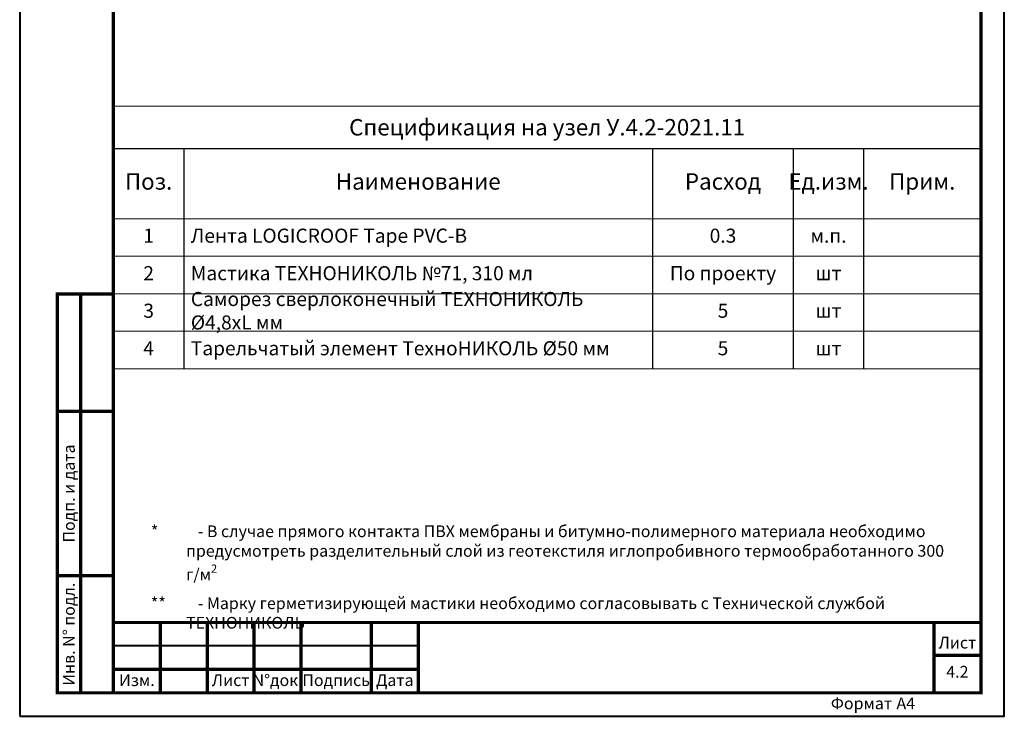
# Model space of a CAD drawing. Units: millimetres. Extents: x -1801 to 33101, y -44400 to 2974.
# Drawn here: x 4600 to 6700, y -12680 to -11195 of the extents above; entities that cross this region are included whole.
import ezdxf
from ezdxf.enums import TextEntityAlignment as Align

# ---------------------------------------------------------------- set-up
doc = ezdxf.new("R2010")
doc.units = ezdxf.units.MM
doc.layers.get('0').update_dxf_attribs({"lineweight": 30})
doc.layers.get('DEFPOINTS').update_dxf_attribs({"color": 251, "lineweight": 0})
doc.layers.add('TN-АННОТАЦИИ', color=7, linetype='Continuous', lineweight=20, true_color=0x000000)
doc.layers.add('TN-ТАБЛИЦЫ', color=7, linetype='Continuous', lineweight=40, true_color=0x000000)
doc.styles.get("Standard").update_dxf_attribs({"font": 'txt.shx'})
doc.styles.add('TN-Текст', font='isocpeur.ttf')
doc.styles.add('TN-Текст-Аннотативный', font='isocpeur.ttf')

# ---------------------------------------------------------------- blocks, each defined once
blk = doc.blocks.new('*U106')
blk.add_lwpolyline([(0, 0), (210, 0), (210, 297), (0, 297)], close=True)
at = {"const_width": 0.7}
for points in [[(20, 5), (205, 5), (205, 292), (20, 292)], [(8, 5), (20, 5), (20, 90), (8, 90)], [(20, 20), (20, 5), (205, 5), (205, 20)]]:
    blk.add_lwpolyline(points, close=True, dxfattribs=at)
for points in [[(13, 5), (13, 90)], [(20, 65), (8, 65)], [(20, 30), (8, 30)], [(30, 20), (30, 5)], [(40, 20), (40, 5)], [(50, 20), (50, 5)], [(60, 20), (60, 5)], [(75, 20), (75, 5)], [(85, 20), (85, 5)], [(195, 20), (195, 5)], [(195, 13), (205, 13)], [(85, 10), (20, 10)]]:
    blk.add_lwpolyline(points, dxfattribs=at)
blk.add_lwpolyline([(85, 15), (20, 15)])
at = {"color": 0, "style": 'TN-Текст'}
for s, p in [('Подп. и дата', (10.5, 47.5)), ('Инв. N%%D подл.', (10.5, 17.5))]:
    blk.add_text(s, height=2.5, rotation=90, dxfattribs=at).set_placement(p, align=Align.MIDDLE_CENTER)
for s, p in [('Лист', (200, 13.67)), ('Изм.', (25, 5.67)), ('Лист', (45, 5.67)), ('N%%Dдок.', (55, 5.67)), ('Подпись', (67.5, 5.67)), ('Дата', (80, 5.67))]:
    blk.add_text(s, height=2.5, dxfattribs=at).set_placement(p, align=Align.BOTTOM_CENTER)
blk.add_text('Формат', height=2.5, dxfattribs=at).set_placement((173, 1.5))
at = {"color": 0, "lineweight": 30, "flags": 104}
blk.add_attdef('ФОРМА6', text='', height=3.5, dxfattribs=at).set_placement((140, 12.5), align=Align.MIDDLE_CENTER)
at = {"color": 0, "style": 'TN-Текст', "flags": 8}
blk.add_attdef('ЛИСТ__', text='', height=2.5, dxfattribs=at).set_placement((200, 9.5), align=Align.MIDDLE_CENTER)
blk.add_attdef('ФОРМАТ', (187, 1.5), '', height=2.5, dxfattribs=at)
blk = doc.blocks.new('*T532')
at = {"layer": 'DEFPOINTS', "color": 8, "linetype": 'ByBlock', "lineweight": 0, "transparency": 16777216}
for p, q in [((0, 0), (1850, 0)), ((0, 0), (0, -90)), ((1850, 0), (1850, -90))]:
    blk.add_line(p, q, dxfattribs=at)
at = {"layer": 'TN-ТАБЛИЦЫ', "color": 0, "linetype": 'Continuous', "lineweight": 30, "transparency": 16777216}
for p, q in [((0, -90), (1850, -90)), ((0, -90), (0, -240)), ((150, -90), (150, -240)), ((1150, -90), (1150, -240)), ((1450, -90), (1450, -240)), ((1600, -90), (1600, -240)), ((1850, -90), (1850, -240))]:
    blk.add_line(p, q, dxfattribs=at)
at = {"layer": 'TN-ТАБЛИЦЫ', "color": 0, "linetype": 'ByBlock', "lineweight": 20, "transparency": 16777216}
for p, q in [((0, -240), (1850, -240)), ((0, -320), (1850, -320)), ((0, -400), (1850, -400)), ((0, -480), (1850, -480)), ((0, -560), (1850, -560))]:
    blk.add_line(p, q, dxfattribs=at)
at = {"layer": 'TN-ТАБЛИЦЫ', "color": 0, "linetype": 'ByBlock', "lineweight": 30, "transparency": 16777216}
for p, q in [((0, -240), (0, -560)), ((150, -240), (150, -560)), ((1150, -240), (1150, -560)), ((1450, -240), (1450, -560)), ((1600, -240), (1600, -560)), ((1850, -240), (1850, -560))]:
    blk.add_line(p, q, dxfattribs=at)
at = {"layer": 'TN-ТАБЛИЦЫ', "color": 7, "transparency": 16777216, "style": 'TN-Текст'}
for s, insert, char_height, width, attachment_point in [('Спецификация на узел {\\C1;У.4.2-2021.11}', (925, -45), 35, 1847, 5), ('Поз.', (75, -165), 35, 149, 5), ('Наименование', (650, -165), 35, 999, 5), ('Расход', (1300, -165), 35, 299, 5), ('Ед.изм.', (1525, -165), 35, 149, 5), ('Прим.', (1725, -165), 35, 249, 5), ('1', (75, -280), 30, 149, 5), ('Лента LOGICROOF Tape PVC-B', (165, -280), 30, 970, 4), ('0.3', (1300, -280), 30, 299, 5), ('м.п.', (1525, -280), 30, 149, 5), ('2', (75, -360), 30, 149, 5), ('Мастика ТЕХНОНИКОЛЬ №71, 310 мл', (165, -360), 30, 970, 4), ('По проекту', (1300, -360), 30, 299, 5), ('шт', (1525, -360), 30, 149, 5), ('Саморез сверлоконечный ТЕХНОНИКОЛЬ Ø4,8хL мм', (165, -440), 30, 970, 4), ('3', (75, -440), 30, 149, 5), ('5', (1300, -440), 30, 299, 5), ('шт', (1525, -440), 30, 149, 5), ('4', (75, -520), 30, 149, 5), ('Тарельчатый элемент ТехноНИКОЛЬ Ø50 мм', (165, -520), 30, 970, 4), ('5', (1300, -520), 30, 299, 5), ('шт', (1525, -520), 30, 149, 5)]:
    blk.add_mtext(s, dxfattribs=dict(at, insert=insert, char_height=char_height, width=width, attachment_point=attachment_point))

msp = doc.modelspace()

# ---------------------------------------------------------------- block references
msp.add_blockref('*T532', (4800, -11379.3))
at = {"layer": 'TN-ТАБЛИЦЫ', "color": 7}
ref = msp.add_blockref('*U106', (4600, -12680), dxfattribs=dict(at, xscale=10, yscale=10, zscale=10))
ref.add_attrib('ФОРМАТ', 'А4', (6470, -12665), dxfattribs={"layer": '0', "color": 0, "height": 25, "style": 'TN-Текст'})
ref.add_attrib('ЛИСТ__', '4.2', dxfattribs={"layer": '0', "color": 0, "height": 25, "style": 'TN-Текст'}).set_placement((6600, -12585), align=Align.MIDDLE_CENTER)

# ---------------------------------------------------------------- texts
at = {"layer": 'TN-АННОТАЦИИ', "color": 0, "insert": (4829.8, -12273.1), "char_height": 25, "attachment_point": 1, "style": 'TN-Текст-Аннотативный'}
msp.add_mtext_dynamic_manual_height_columns('\\A1;\\pxi-3,l5,t6;*^I- В случае прямого контакта ПВХ мембраны и битумно-полимерного материала необходимо предусмотреть разделительный слой из {\\C7;геотекстиля иглопробивного термообработанного 300 г/м\\H0.7x;\\S2^ ;} \\P**^I- {\\A0;Марку герметизирующей мастики необходимо согласовывать с Технической службой ТЕХНОНИКОЛЬ}', width=1752.212, gutter_width=20358.2, heights=[0], dxfattribs=at)

doc.saveas('drawing.dxf')
